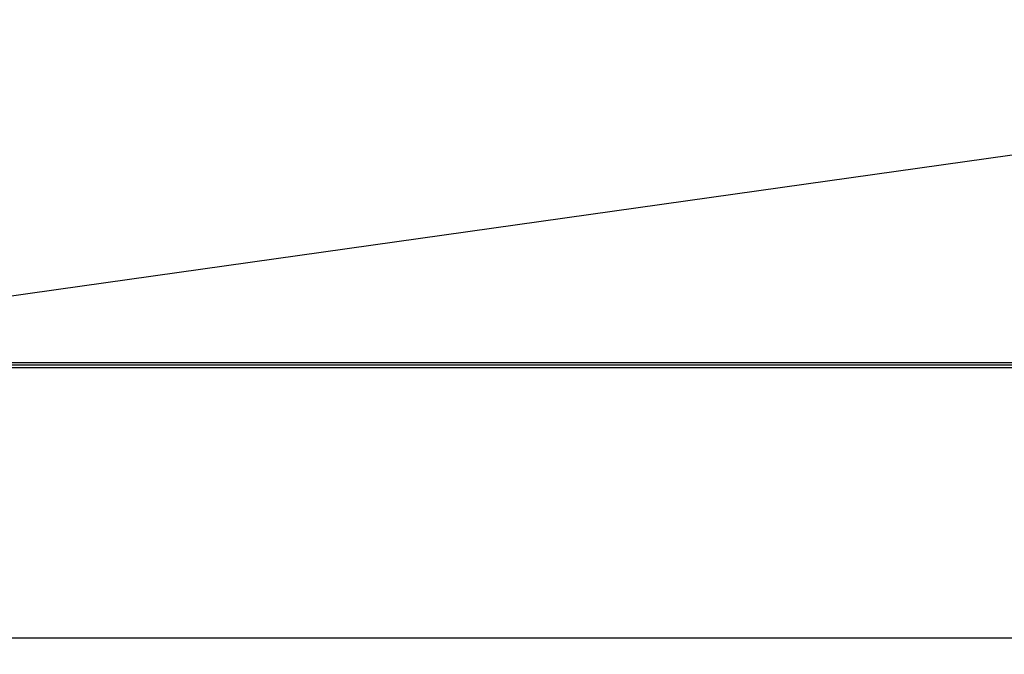
# Model space of a CAD drawing. Extents: x 4668 to 7789, y 11893 to 13659.
# Drawn here: x 5498 to 5848, y 13113 to 13339 of the extents above; entities that cross this region are included whole.
import ezdxf

# ---------------------------------------------------------------- set-up
doc = ezdxf.new("R2010")
doc.units = 0
doc.header["$MEASUREMENT"] = 0
doc.header["$PDMODE"] = 98
doc.header["$PDSIZE"] = -5
doc.layers.get('0').update_dxf_attribs({"linetype": 'CONTINUOUS'})
doc.layers.get('DEFPOINTS').update_dxf_attribs({"linetype": 'CONTINUOUS'})
doc.styles.get("Standard").update_dxf_attribs({"font": 'ISOCP'})
doc.dimstyles.new('COTA', dxfattribs={"dimtxt": 35, "dimasz": 35, "dimexe": 0.2, "dimexo": 0.1, "dimgap": 15, "dimtad": 1, "dimdec": 5, "dimtxsty": 'STANDARD', "dimcen": 35, "dimclrd": 8, "dimclre": 8, "dimclrt": 1, "dimazin": 3, "dimtfac": 1, "dimtdec": 5, "dimtofl": 0, "dimtmove": 0, "dimatfit": 3, "dimtvp": 1, "dimtolj": 1, "dimtzin": 0})

# ---------------------------------------------------------------- blocks, each defined once
blk = doc.blocks.new('*D57')
at = {"color": 8}
for p, q in [((5322.89, 13215.44), (5322.89, 13119.05)), ((7121.49, 13215.44), (7121.49, 13119.05)), ((5357.89, 13119.25), (7086.49, 13119.25))]:
    blk.add_line(p, q, dxfattribs=at)
for points in [[(5357.89, 13125.09), (5357.89, 13113.42), (5322.89, 13119.25)], [(7086.49, 13125.09), (7086.49, 13113.42), (7121.49, 13119.25)]]:
    blk.add_solid(points, dxfattribs=at)
at = {"layer": 'DEFPOINTS', "color": 0}
for p in [(5322.89, 13215.54), (7121.49, 13215.54), (7121.49, 13119.25)]:
    blk.add_point(p, dxfattribs=at)
at = {"color": 1, "insert": (6222.19, 13151.75), "char_height": 35, "attachment_point": 5}
blk.add_mtext('\\A1;1798', dxfattribs=at)

msp = doc.modelspace()

# ---------------------------------------------------------------- linework, layer by layer
at = {"color": 7, "linetype": 'CONTINUOUS'}
for p, q in [((7120.676853, 13216.180253), (5323.696889, 13216.180253)), ((5323.696889, 13215.370256), (7120.676853, 13215.370256))]:
    msp.add_line(p, q, dxfattribs=at)
at = {"color": 7, "linetype": 'CONTINUOUS', "flags": 128}
for points in [[(6191.734467, 13338.873242), (5760.330387, 13278.055858), (5510.802485, 13242.884908), (5328.184106, 13217.145566)], [(5328.184106, 13217.145566), (5542.030193, 13217.144254), (5760.363497, 13217.142645), (5869.530149, 13217.14181), (6087.863468, 13217.140529), (6197.030131, 13217.140291), (6306.196787, 13217.14038), (6415.363439, 13217.140797), (6524.530091, 13217.141453), (6633.696743, 13217.142257), (6742.863424, 13217.143092), (6931.770124, 13217.144463), (7116.189636, 13217.145566)]]:
    msp.add_lwpolyline(points, dxfattribs=at)

# ---------------------------------------------------------------- dimensions: what is measured, and where the dimension line sits
dim = msp.add_linear_dim(base=(7121.48685, 13119.253844), p1=(5322.886862, 13215.540263), p2=(7121.48685, 13215.540263), text='1798', dimstyle='COTA', override={"dimarcsym": 1})
dim.commit()
dim.dimension.update_dxf_attribs({"geometry": '*D57', "text_midpoint": (6222.186856, 13119.253844), "dimtype": 160})

doc.saveas('drawing.dxf')
